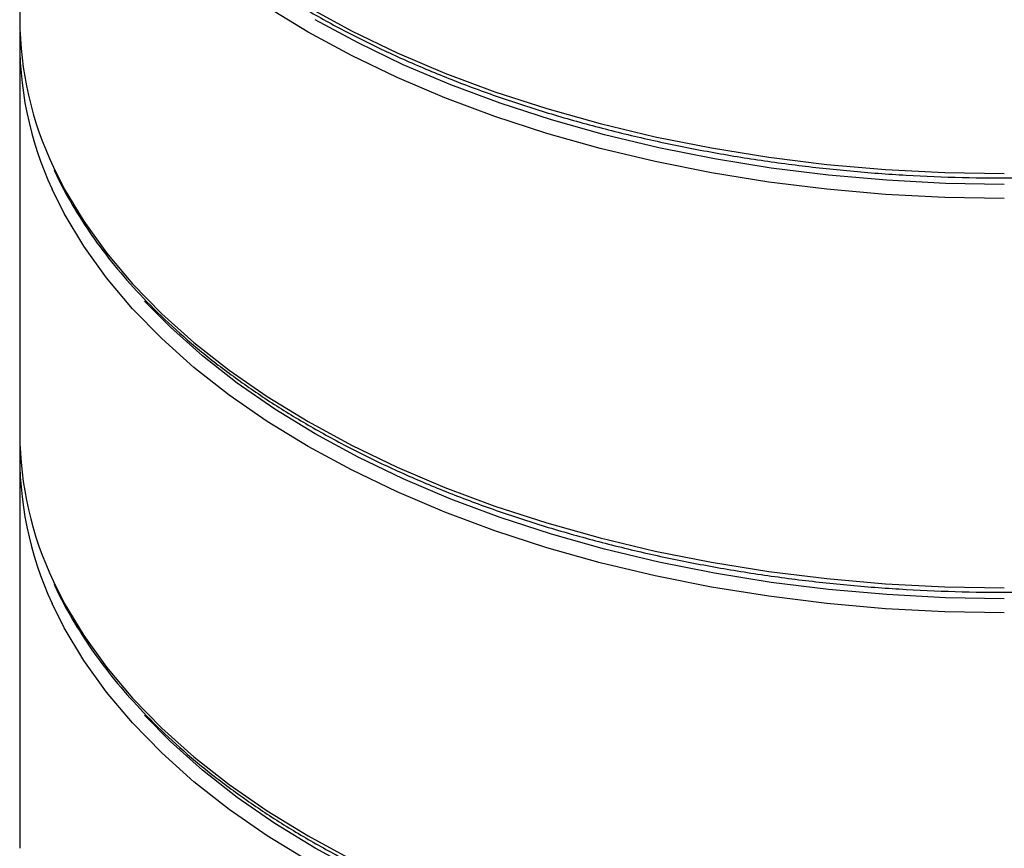
# Model space of a CAD drawing. Units: millimetres. Extents: x 1080 to 2568, y 868 to 3618.
# Drawn here: x 2180 to 2374, y 1313 to 1476 of the extents above; entities that cross this region are included whole.
import ezdxf

# ---------------------------------------------------------------- set-up
doc = ezdxf.new("R2010")
doc.units = ezdxf.units.MM
doc.header["$LTSCALE"] = 20

# ---------------------------------------------------------------- blocks, each defined once
blk = doc.blocks.new('EDD-EASY-DN160_3D')
at = {"color": 7, "linetype": 'Continuous', "lineweight": 25}
for p, q in [((2180, 1553), (2180, 1476.25)), ((2180, 1471.35), (2180, 1394.59)), ((2180, 1389.69), (2180, 1312.94))]:
    blk.add_line(p, q, dxfattribs=at)
at = {"color": 8, "linetype": 'Continuous', "lineweight": 25, "flags": 128}
for points in [[(2236.82, 1478.71), (2245.36, 1474.07), (2254.36, 1469.74), (2263.8, 1465.73), (2273.64, 1462.06), (2283.85, 1458.73), (2294.38, 1455.77), (2305.21, 1453.18), (2316.29, 1450.98), (2327.58, 1449.16), (2339.03, 1447.74), (2350.62, 1446.72), (2362.29, 1446.11), (2374, 1445.91)], [(2374, 1441.01), (2362.29, 1441.21), (2350.62, 1441.82), (2339.03, 1442.84), (2327.58, 1444.26), (2316.29, 1446.08), (2305.21, 1448.29), (2294.38, 1450.87), (2283.85, 1453.84), (2273.64, 1457.16), (2263.8, 1460.83), (2254.36, 1464.84), (2245.36, 1469.17), (2236.82, 1473.81), (2228.79, 1478.74)], [(2186.64, 1447.2), (2188.79, 1442.93), (2192.61, 1436.53), (2197.1, 1430.28), (2202.23, 1424.2), (2207.98, 1418.31), (2214.34, 1412.63), (2221.29, 1407.18), (2228.79, 1401.98), (2236.82, 1397.05), (2245.36, 1392.42), (2254.36, 1388.09), (2263.8, 1384.08), (2273.64, 1380.4), (2283.85, 1377.08), (2294.38, 1374.12), (2305.21, 1371.53), (2316.29, 1369.32), (2327.58, 1367.51), (2339.03, 1366.09), (2350.62, 1365.07), (2362.29, 1364.46), (2374, 1364.25)], [(2374, 1359.35), (2362.29, 1359.56), (2350.62, 1360.17), (2339.03, 1361.19), (2327.58, 1362.61), (2316.29, 1364.42), (2305.21, 1366.63), (2294.38, 1369.22), (2283.85, 1372.18), (2273.64, 1375.5), (2263.8, 1379.18), (2254.36, 1383.19), (2245.36, 1387.52), (2236.82, 1392.16), (2228.79, 1397.08), (2221.29, 1402.28), (2214.34, 1407.73), (2207.98, 1413.41), (2202.23, 1419.3), (2197.1, 1425.38), (2192.61, 1431.63), (2188.79, 1438.03), (2186.39, 1442.84)], [(2186.64, 1365.55), (2188.79, 1361.27), (2192.61, 1354.88), (2197.1, 1348.63), (2202.23, 1342.55), (2207.98, 1336.65), (2214.34, 1330.97), (2221.29, 1325.52), (2228.79, 1320.33), (2236.82, 1315.4), (2245.36, 1310.76)], [(2236.82, 1310.5), (2228.79, 1315.43), (2221.29, 1320.62), (2214.34, 1326.07), (2207.98, 1331.75), (2202.23, 1337.65), (2197.1, 1343.73), (2192.61, 1349.98), (2188.79, 1356.37), (2186.39, 1361.18)]]:
    blk.add_lwpolyline(points, dxfattribs=at)
at = {"color": 7, "linetype": 'Continuous', "lineweight": 25, "flags": 128}
for points in [[(2374, 1443.79), (2362.41, 1444), (2350.86, 1444.6), (2339.39, 1445.61), (2328.06, 1447.02), (2316.88, 1448.81), (2305.92, 1451), (2295.2, 1453.56), (2284.78, 1456.49), (2274.67, 1459.78), (2264.94, 1463.42), (2255.59, 1467.38), (2246.68, 1471.67), (2238.24, 1476.26)], [(2374, 1362.14), (2362.41, 1362.34), (2350.86, 1362.95), (2339.39, 1363.96), (2328.06, 1365.36), (2316.88, 1367.16), (2305.92, 1369.34), (2295.2, 1371.91), (2284.78, 1374.84), (2274.67, 1378.13), (2264.94, 1381.76), (2255.59, 1385.73), (2246.68, 1390.02), (2238.24, 1394.6), (2230.29, 1399.48), (2222.86, 1404.62), (2215.99, 1410.02), (2209.69, 1415.64), (2204.6, 1420.81)], [(2246.68, 1308.36), (2238.24, 1312.95), (2230.29, 1317.83), (2222.86, 1322.97), (2215.99, 1328.36), (2209.69, 1333.98), (2204.6, 1339.16)]]:
    blk.add_lwpolyline(points, dxfattribs=at)
at = {"color": 7, "linetype": 'Continuous', "lineweight": 25}
for centre, radius, start, end in [((2249.21, 1476.78), 69.21, 180.4433, 205.3027), ((2248.3, 1471.65), 68.28, 178.2018, 204.9609), ((2249.21, 1395.13), 69.21, 180.4433, 205.3027), ((2248.3, 1390), 68.28, 178.2018, 204.9609)]:
    blk.add_arc(centre, radius, start, end, dxfattribs=at)
for points in [[(2186.79, 1528.32), (2186.89, 1528.08), (2187.87, 1525.74), (2190.31, 1521.41), (2194.13, 1515.36), (2198.61, 1509.45), (2203.64, 1503.7), (2209.24, 1498.12), (2215.37, 1492.74), (2222.03, 1487.58), (2229.17, 1482.65), (2236.8, 1477.96), (2244.86, 1473.54), (2253.35, 1469.4), (2262.23, 1465.54), (2271.47, 1461.99), (2281.05, 1458.75), (2290.92, 1455.83), (2301.07, 1453.25), (2311.45, 1451.01), (2322.03, 1449.11), (2332.79, 1447.57), (2343.67, 1446.38), (2354.66, 1445.56), (2365.7, 1445.1), (2376.78, 1445.01), (2387.84, 1445.29), (2398.86, 1445.93), (2409.8, 1446.93), (2420.62, 1448.29), (2431.29, 1450.01), (2441.78, 1452.09), (2452.05, 1454.5), (2462.06, 1457.25), (2471.79, 1460.33), (2481.2, 1463.73), (2490.27, 1467.43), (2498.95, 1471.44), (2505.73, 1474.93), (2509.57, 1477.11), (2510.77, 1477.79)], [(2186.79, 1446.66), (2186.89, 1446.42), (2187.87, 1444.09), (2190.31, 1439.76), (2194.13, 1433.7), (2198.61, 1427.79), (2203.64, 1422.04), (2209.24, 1416.47), (2215.37, 1411.09), (2222.03, 1405.93), (2229.17, 1400.99), (2236.8, 1396.31), (2244.86, 1391.89), (2253.35, 1387.74), (2262.23, 1383.89), (2271.47, 1380.33), (2281.05, 1377.09), (2290.92, 1374.18), (2301.07, 1371.59), (2311.45, 1369.35), (2322.03, 1367.46), (2332.79, 1365.91), (2343.67, 1364.73), (2354.66, 1363.91), (2365.7, 1363.45), (2376.78, 1363.36), (2387.84, 1363.63), (2398.86, 1364.27), (2409.8, 1365.28), (2420.62, 1366.64), (2431.29, 1368.36), (2441.78, 1370.43), (2452.05, 1372.85), (2462.06, 1375.6), (2471.79, 1378.68), (2481.2, 1382.07), (2490.27, 1385.78), (2498.95, 1389.78), (2505.73, 1393.28), (2509.57, 1395.46), (2510.77, 1396.14)], [(2186.79, 1365.01), (2186.89, 1364.77), (2187.87, 1362.44), (2190.31, 1358.11), (2194.13, 1352.05), (2198.61, 1346.14), (2203.64, 1340.39), (2209.24, 1334.81), (2215.37, 1329.43), (2222.03, 1324.27), (2229.17, 1319.34), (2236.8, 1314.65), (2244.86, 1310.23), (2253.35, 1306.09), (2262.23, 1302.23), (2271.47, 1298.68), (2281.05, 1295.44), (2290.92, 1292.52), (2301.07, 1289.94), (2311.45, 1287.7), (2322.03, 1285.8), (2332.79, 1284.26), (2343.67, 1283.07), (2354.66, 1282.25), (2365.7, 1281.79), (2376.78, 1281.7), (2387.84, 1281.98), (2398.86, 1282.62), (2409.8, 1283.62), (2420.62, 1284.99), (2431.29, 1286.71), (2441.78, 1288.78), (2452.05, 1291.19), (2462.06, 1293.94), (2471.79, 1297.02), (2481.2, 1300.42), (2490.27, 1304.12), (2498.95, 1308.13), (2505.73, 1311.62), (2509.57, 1313.81), (2510.77, 1314.48)]]:
    blk.add_open_spline(points, degree=3, knots=[0, 0, 0, 0, 0.003118, 0.030304, 0.057533, 0.084803, 0.112107, 0.139439, 0.166791, 0.194156, 0.22153, 0.248908, 0.276287, 0.303664, 0.331038, 0.358408, 0.385775, 0.413138, 0.440498, 0.467853, 0.495206, 0.522557, 0.549905, 0.577252, 0.604598, 0.631943, 0.659289, 0.686635, 0.713981, 0.74133, 0.76868, 0.796033, 0.823389, 0.850748, 0.878112, 0.90548, 0.932852, 0.96023, 0.987612, 1, 1, 1, 1], dxfattribs=at)

msp = doc.modelspace()

# ---------------------------------------------------------------- block references
msp.add_blockref('EDD-EASY-DN160_3D', (0, 0))

doc.saveas('drawing.dxf')
